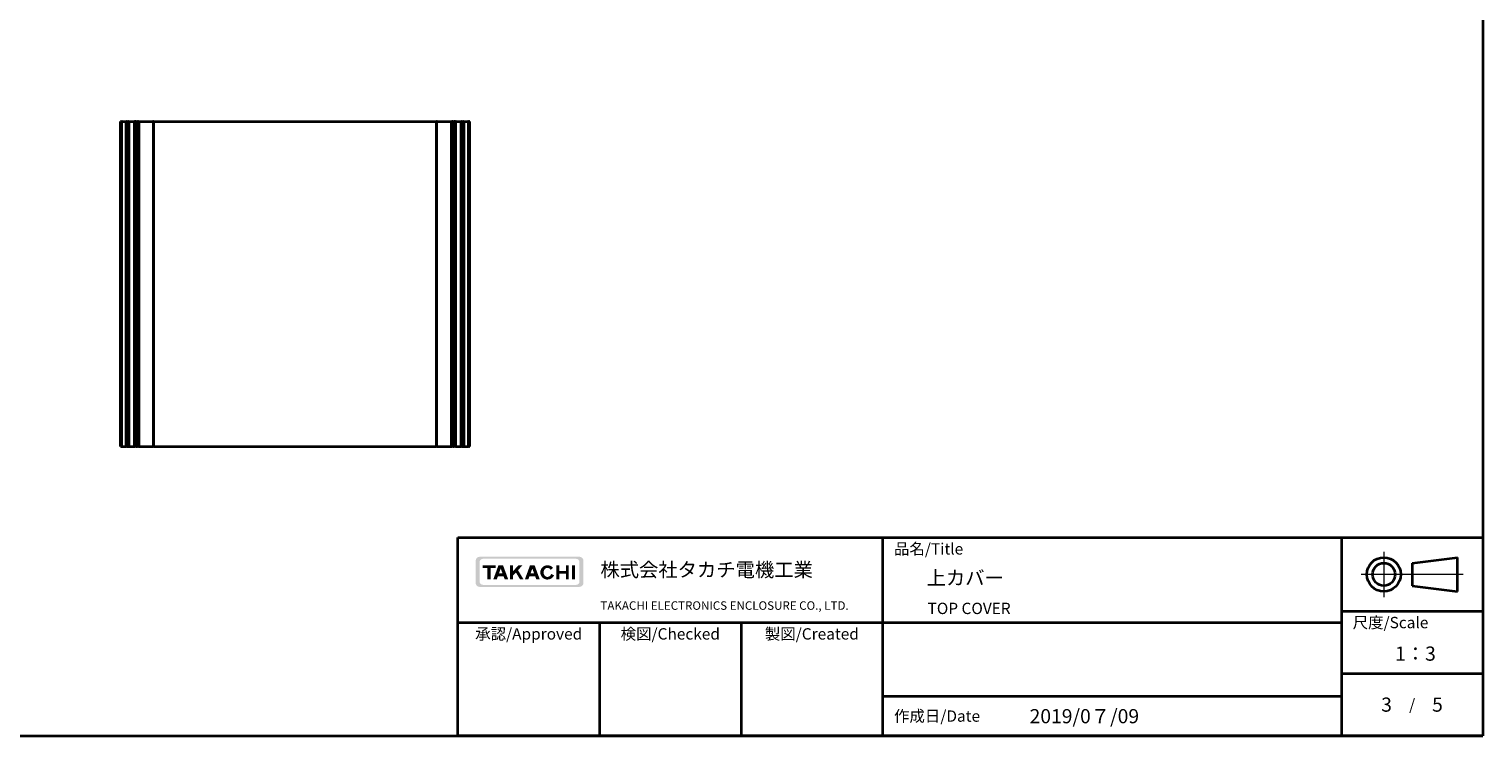
# Model space of a CAD drawing. Units: millimetres. Extents: x 0 to 5123, y 0 to 843.
# Drawn here: x 2378 to 3148, y 0 to 374 of the extents above; entities that cross this region are included whole.
import ezdxf
from ezdxf.enums import TextEntityAlignment as Align

# ---------------------------------------------------------------- set-up
doc = ezdxf.new("R2010")
doc.units = ezdxf.units.MM
doc.header["$LTSCALE"] = 2
for name, color, linetype, lineweight in [('Border (ISO)', 7, 'Continuous', 35), ('Hatch (ISO)', 1, 'Continuous', 18), ('Title (ISO)', 7, 'Continuous', 35), ('Visible (ISO)', 7, 'Continuous', 35), ('Visible Narrow (ISO)', 7, 'Continuous', 25)]:
    doc.layers.add(name, color=color, linetype=linetype, lineweight=lineweight)
doc.styles.add('Note Text (TK)', font='txt')
doc.styles.add('文字スタイル67', font='arial.ttf')

# ---------------------------------------------------------------- blocks, each defined once
blk = doc.blocks.new('図面枠 tk図枠')
at = {"layer": 'Border (ISO)'}
for p in [(405.4999999999999, 289), (14.50000000000001, 8.000000000000007)]:
    blk.add_line(p, (405.4999999999999, 8.000000000000007), dxfattribs=at)
blk = doc.blocks.new('表題欄 tk表題欄')
at = {"layer": 'Hatch (ISO)'}
h = blk.add_hatch(color=256, dxfattribs=at)
edge = h.paths.add_edge_path(flags=0)
edge.add_arc((95.57537688673352, 236.2990653650367), 0.5958259999999996, 269.9999999999897, 360)
edge.add_line((96.17120288673351, 236.2990653650368), (96.17120288673348, 239.7107813650365))
edge.add_arc((95.5753768867335, 239.7107813650366), 0.5958259999999996, 0, 90.0000000000068)
edge.add_line((95.57537688673342, 240.3066073650366), (79.13710888673356, 240.3066073650366))
edge.add_arc((79.13710888673353, 239.7107813650366), 0.5958259999999996, 89.99999999999744, 180)
edge.add_line((78.54128288673353, 239.7107813650365), (78.54128288673331, 236.2990653650368))
edge.add_arc((79.13710888673332, 236.2990653650365), 0.5958259999999996, 180, 270.0000000000231)
edge.add_line((79.13710888673356, 235.7032393650365), (95.57537688673342, 235.7032393650367))
edge = h.paths.add_edge_path()
edge.add_line((77.83935088673357, 239.9556413650366), (77.83935088673357, 236.0542053650368))
edge.add_arc((78.54128288673346, 236.0542053650367), 0.7019319999998935, 180, 270.0000000000087)
edge.add_line((78.54128288673357, 235.3522733650368), (96.17120288673352, 235.3522733650368))
edge.add_arc((96.17120288673351, 236.0542053650367), 0.7019319999998921, 270, 360)
edge.add_line((96.8731348867334, 236.0542053650368), (96.87313488673352, 239.9556413650366))
edge.add_arc((96.1712028867336, 239.9556413650367), 0.7019319999998921, 0, 90.00000000000873)
edge.add_line((96.17120288673348, 240.6575733650367), (78.54128288673357, 240.6575733650366))
edge.add_arc((78.54128288673357, 239.9556413650366), 0.7019319999999984, 90, 180)
for points in [[(79.07181288673355, 239.1476033650369), (79.07181288673355, 238.6578833650367), (79.92066088673353, 238.6578833650367), (79.92066088673353, 236.6581933650368), (80.50832488673353, 236.6581933650368), (80.50832488673353, 238.6578833650367), (81.35717288673355, 238.6578833650367), (81.35717288673355, 239.1476033650369)], [(85.68407849525303, 236.6581933650368), (84.9434673993943, 237.8918698287545), (84.41792288673358, 237.3246628822781), (84.41792288673358, 236.6581933650368), (83.89555488673355, 236.6581933650368), (83.89555488673355, 239.1476033650369), (84.41792288673358, 239.1476033650369), (84.41792288673358, 238.0993979968839), (85.38913556809511, 239.1476033650369), (86.10696490847272, 239.1476033650369), (85.31925422435492, 238.2974470774499), (86.30334488673353, 236.6581933650368)], [(92.09142939614459, 239.1476033650369), (92.09142939614459, 236.6581933650368), (92.60971639614465, 236.6581933650368), (92.60971639614465, 237.6580383650368), (93.76872039614462, 237.6580383650368), (93.76872039614462, 236.6581933650368), (94.28700739614459, 236.6581933650368), (94.28700739614459, 239.1476033650369), (93.76872039614462, 239.1476033650369), (93.76872039614462, 238.1477583650367), (92.60971639614465, 238.1477583650367), (92.60971639614465, 239.1476033650369)], [(94.84202339614467, 239.1476033650369), (94.84202339614467, 236.6581933650368), (95.36439139614473, 236.6581933650368), (95.36439139614473, 239.1476033650369)]]:
    blk.add_hatch(color=256, dxfattribs=at).paths.add_polyline_path(points)
h = blk.add_hatch(color=256, dxfattribs=at)
h.paths.add_polyline_path([(82.59020695886475, 237.7110913650368), (81.95242681460243, 237.7110913650368), (82.27131688673356, 238.5794973650367)], flags=0)
h.paths.add_polyline_path([(82.77903014574996, 237.1968853650368), (81.76360362771717, 237.1968853650368), (81.56578886050404, 236.6581933650368), (80.94907288673355, 236.6581933650368), (81.86321688673357, 239.1476033650369), (82.67941688673353, 239.1476033650369), (83.59356088673351, 236.6581933650368), (82.97684491296302, 236.6581933650368)])
h = blk.add_hatch(color=256, dxfattribs=at)
h.paths.add_polyline_path([(87.52707281460246, 237.7110913650368), (88.16485295886469, 237.7110913650368), (87.84596288673359, 238.5794973650367)], flags=0)
h.paths.add_polyline_path([(87.14043486050403, 236.6581933650368), (87.3382496277172, 237.1968853650368), (88.35367614574989, 237.1968853650368), (88.551490912963, 236.6581933650368), (89.16820688673343, 236.6581933650368), (88.25406288673352, 239.1476033650369), (87.43786288673356, 239.1476033650369), (86.52371888673358, 236.6581933650368)])
h = blk.add_hatch(color=256, dxfattribs=at)
edge = h.paths.add_edge_path()
edge.add_arc((90.52309888673334, 237.9028983650369), 1.273272000000011, 38.55054079078439, 336.5820184016556)
edge.add_line((91.69149139614446, 237.3968543650369), (91.17255542714857, 237.6216113977801))
edge.add_ellipse((90.52309888673352, 237.9028983650369), major_axis=(0, -0.7998759999999119), ratio=0.8673469387756529, start_angle=128.5505407907963, end_angle=426.582018401653, ccw=False)
edge.add_line((91.09381514418376, 238.3576891122095), (91.51887237036831, 238.6964075050431))
at = {"layer": 'Title (ISO)'}
for p, q in [((74.70882392282105, 244.052739026017), (255.7088239228211, 244.052739026017)), ((74.70882392282105, 209.052739026017), (74.70882392282105, 244.052739026017)), ((149.7088239228211, 244.052739026017), (149.7088239228211, 209.052739026017)), ((230.7088239228211, 244.052739026017), (230.7088239228211, 209.052739026017)), ((255.7088239228211, 244.052739026017), (255.7088239228211, 209.052739026017)), ((243.2088239228211, 239.552739026017), (251.2088239228211, 240.5527390260171)), ((243.2088239228211, 239.552739026017), (243.2088239228211, 235.552739026017)), ((251.2088239228211, 234.552739026017), (251.2088239228211, 240.5527390260171)), ((243.2088239228211, 235.552739026017), (251.2088239228211, 234.552739026017)), ((74.70882392282105, 229.052739026017), (230.7088239228211, 229.052739026017)), ((99.70882392282108, 229.052739026017), (99.70882392282108, 209.052739026017)), ((124.708823922821, 229.052739026017), (124.708823922821, 209.052739026017)), ((230.7088239228211, 231.052739026017), (255.7088239228211, 231.052739026017)), ((230.7088239228211, 220.052739026017), (255.7088239228211, 220.052739026017)), ((149.7088239228211, 216.052739026017), (230.7088239228211, 216.052739026017)), ((255.7088239228211, 209.052739026017), (74.70882392282105, 209.052739026017))]:
    blk.add_line(p, q, dxfattribs=at)
at = {"layer": 'Title (ISO)', "color": 4, "linetype": 'Continuous', "lineweight": 18}
for p, q in [((238.2088239228211, 241.552739026017), (238.2088239228211, 233.552739026017)), ((252.2088239228211, 237.552739026017), (234.2088239228211, 237.552739026017))]:
    blk.add_line(p, q, dxfattribs=at)
at = {"layer": 'Title (ISO)'}
for radius in [3, 2]:
    blk.add_circle((238.2088239228211, 237.552739026017), radius, dxfattribs=at)
at = {"layer": 'Title (ISO)', "color": 1, "char_height": 2.000000029802322, "line_spacing_factor": 1.5, "style": 'Note Text (TK)'}
for s, insert, attachment_point in [('\\fＭＳ Ｐゴシック|b0|i0;\\H2.0000;品名/Title', (151.708823922821, 242.052739026017), 4), ('\\fＭＳ Ｐゴシック|b0|i0;\\H2.0000;尺度/Scale', (232.7088239228211, 229.052739026017), 4), ('\\fＭＳ Ｐゴシック|b0|i0;\\H2.0000;承認/Approved', (87.20882392282108, 227.052739026017), 5), ('\\fＭＳ Ｐゴシック|b0|i0;\\H2.0000;検図/Checked', (112.208823922821, 227.052739026017), 5), ('\\fＭＳ Ｐゴシック|b0|i0;\\H2.0000;製図/Created', (137.2088239228211, 227.052739026017), 5), ('\\fＭＳ Ｐゴシック|b0|i0;\\H2.0000;作成日/Date', (151.708823922821, 212.552739026017), 4)]:
    blk.add_mtext(s, dxfattribs=dict(at, insert=insert, attachment_point=attachment_point))
at = {"layer": 'Title (ISO)', "color": 7, "line_spacing_factor": 1.5, "style": 'Note Text (TK)'}
for s, insert, char_height, attachment_point in [('株式会社タカチ電機工業', (99.87313488673345, 238.052739026017), 2.5, 4), ('\\fArial|b0|i0;\\H1.4986;TAKACHI ELECTRONICS ENCLOSURE CO., LTD.', (99.87313488673342, 232.052739026017), 1.49859994649887, 4), ('\\fＭＳ Ｐゴシック|b0|i0;\\H2.0000;/', (243.2088239228211, 214.552739026017), 2.000000029802322, 5)]:
    blk.add_mtext(s, dxfattribs=dict(at, insert=insert, char_height=char_height, attachment_point=attachment_point))
at = {"layer": 'Title (ISO)', "color": 7}
for tag, p, height, style in [('<品名>_001', (157.5383693773665, 235.724614026017), 2.5, 'Note Text (TK)'), ('<Title>_001', (157.4878143697324, 230.5527390111159), 2.000000029802322, '文字スタイル67'), ('<尺度>_001', (239.8139375591847, 222.3098412987444), 2.5, 'Note Text (TK)'), ('<ページ_No.>_001', (237.9488807410029, 213.302739026017), 2.5, 'Note Text (TK)'), ('<総ページ数>_001', (246.7997330137301, 213.302739026017), 2.5, 'Note Text (TK)'), ('作成日_001', (175.5824034682756, 211.2814322078352), 2.5, 'Note Text (TK)')]:
    blk.add_attdef(tag, p, '', height=height, dxfattribs=dict(at, style=style))
at = {"layer": 'Title (ISO)', "color": 7, "style": 'Note Text (TK)'}
blk.add_attdef('<承認>', text='', height=2.5, dxfattribs=at).set_placement((87.20882392282108, 217.052739026017), align=Align.MIDDLE_CENTER)

msp = doc.modelspace()

# ---------------------------------------------------------------- linework, layer by layer
at = {"layer": 'Visible (ISO)'}
for p, q in [((2426.37322485235, 325.1906678546684), (2426.23322485235, 325.1906678546684)), ((2426.23322485235, 153.1906678546685), (2426.23322485235, 325.1906678546684)), ((2426.373224852349, 325.1906678546684), (2426.91613863513, 325.1906678546682)), ((2427.213575702548, 325.1906678546679), (2426.916138635131, 325.1906678546682)), ((2427.213575702548, 325.1906678546679), (2429.183224852349, 325.1906678546679)), ((2429.183224852349, 325.1906678546679), (2429.444900172731, 325.1906678546675)), ((2429.183224852349, 153.1906678546679), (2429.183224852349, 325.1906678546679)), ((2429.741581078592, 325.1906678546673), (2429.444900172732, 325.1906678546675)), ((2429.741581078592, 325.1906678546673), (2430.224868626107, 325.1906678546673)), ((2430.521549531967, 325.1906678546675), (2430.224868626107, 325.1906678546673)), ((2430.521549531968, 325.1906678546675), (2430.783224852349, 325.1906678546679)), ((2430.783224852349, 325.1906678546679), (2433.433224852349, 325.1906678546679)), ((2430.783224852349, 153.1906678546679), (2430.783224852349, 325.1906678546679)), ((2433.733224852349, 325.1906678546682), (2433.433224852349, 325.1906678546679)), ((2433.73322485235, 325.1906678546711), (2434.056073319211, 325.1906678546707)), ((2433.73322485235, 153.1906678546681), (2433.73322485235, 325.1906678546682)), ((2434.556073319211, 325.1906678546705), (2434.056073319211, 325.1906678546707)), ((2434.056073319211, 153.1906678546706), (2434.056073319211, 325.1906678546707)), ((2434.556073319211, 325.1906678546707), (2435.23322485235, 325.1906678546707)), ((2435.733224852349, 325.1906678546707), (2435.23322485235, 325.1906678546705)), ((2435.733224852349, 325.1906678546711), (2436.23322485235, 325.1906678546711)), ((2435.733224852349, 153.1906678546706), (2435.733224852349, 325.1906678546707)), ((2436.23322485235, 325.1906678546711), (2443.43322485235, 325.1906678546711)), ((2443.73322485235, 325.1906678546713), (2443.43322485235, 325.1906678546711)), ((2443.733224852349, 325.1906678546713), (2444.033224852349, 325.1906678546716)), ((2443.73322485235, 153.1906678546713), (2443.73322485235, 325.1906678546713)), ((2444.033224852349, 325.1906678546716), (2593.43322485235, 325.1906678546716)), ((2593.43322485235, 325.1906678546716), (2593.73322485235, 325.1906678546713)), ((2594.03322485235, 325.1906678546711), (2593.733224852349, 325.1906678546713)), ((2593.73322485235, 153.1906678546713), (2593.73322485235, 325.1906678546713)), ((2594.03322485235, 325.1906678546711), (2601.23322485235, 325.1906678546711)), ((2601.23322485235, 325.1906678546711), (2601.73322485235, 325.1906678546711)), ((2602.23322485235, 325.1906678546705), (2601.73322485235, 325.1906678546707)), ((2601.73322485235, 153.1906678546706), (2601.73322485235, 325.1906678546707)), ((2602.23322485235, 325.1906678546707), (2602.910376385489, 325.1906678546707)), ((2603.410376385488, 325.1906678546707), (2602.910376385489, 325.1906678546705)), ((2603.410376385488, 325.1906678546707), (2603.73322485235, 325.1906678546711)), ((2603.410376385488, 153.1906678546706), (2603.410376385488, 325.1906678546707)), ((2604.033224852349, 325.1906678546679), (2603.73322485235, 325.1906678546682)), ((2603.73322485235, 153.1906678546681), (2603.73322485235, 325.1906678546682)), ((2604.033224852349, 325.1906678546679), (2606.68322485235, 325.1906678546679)), ((2606.68322485235, 325.1906678546679), (2606.944900172732, 325.1906678546675)), ((2606.68322485235, 153.1906678546679), (2606.68322485235, 325.1906678546679)), ((2607.241581078592, 325.1906678546673), (2606.944900172731, 325.1906678546675)), ((2607.241581078592, 325.1906678546673), (2607.724868626107, 325.1906678546673)), ((2608.021549531968, 325.1906678546675), (2607.724868626107, 325.1906678546673)), ((2608.021549531967, 325.1906678546675), (2608.283224852349, 325.1906678546679)), ((2608.283224852349, 325.1906678546679), (2610.252874002151, 325.1906678546679)), ((2608.283224852349, 153.1906678546679), (2608.283224852349, 325.1906678546679)), ((2610.550311069568, 325.1906678546682), (2610.252874002151, 325.1906678546679)), ((2610.550311069568, 325.1906678546682), (2611.093224852349, 325.1906678546684)), ((2611.23322485235, 325.1906678546684), (2611.09322485235, 325.1906678546684)), ((2611.23322485235, 153.1906678546685), (2611.23322485235, 325.1906678546684)), ((2426.37322485235, 153.1906678546683), (2426.23322485235, 153.1906678546685)), ((2426.373224852349, 153.1906678546683), (2426.91613863513, 153.1906678546681)), ((2427.213575702548, 153.1906678546679), (2426.916138635131, 153.1906678546681)), ((2427.213575702548, 153.1906678546679), (2429.183224852349, 153.1906678546679)), ((2429.183224852349, 153.1906678546679), (2429.444900172731, 153.1906678546674)), ((2429.741581078592, 153.1906678546672), (2429.444900172732, 153.1906678546674)), ((2429.741581078592, 153.1906678546672), (2430.224868626107, 153.1906678546672)), ((2430.521549531967, 153.1906678546674), (2430.224868626107, 153.1906678546672)), ((2430.521549531968, 153.1906678546674), (2430.783224852349, 153.1906678546679)), ((2430.783224852349, 153.1906678546679), (2433.433224852349, 153.1906678546679)), ((2433.733224852349, 153.1906678546681), (2433.433224852349, 153.1906678546679)), ((2433.73322485235, 153.190667854671), (2434.056073319211, 153.1906678546706)), ((2434.556073319211, 153.1906678546704), (2434.056073319211, 153.1906678546706)), ((2434.556073319211, 153.1906678546704), (2435.23322485235, 153.1906678546704)), ((2435.733224852349, 153.1906678546706), (2435.23322485235, 153.1906678546704)), ((2435.733224852349, 153.190667854671), (2436.23322485235, 153.190667854671)), ((2436.23322485235, 153.190667854671), (2443.43322485235, 153.190667854671)), ((2443.73322485235, 153.1906678546713), (2443.43322485235, 153.190667854671)), ((2443.733224852349, 153.1906678546713), (2444.033224852349, 153.1906678546713)), ((2444.033224852349, 153.1906678546715), (2593.43322485235, 153.1906678546715)), ((2593.43322485235, 153.1906678546713), (2593.73322485235, 153.1906678546713)), ((2594.03322485235, 153.190667854671), (2593.733224852349, 153.1906678546713)), ((2594.03322485235, 153.190667854671), (2601.23322485235, 153.190667854671)), ((2601.23322485235, 153.190667854671), (2601.73322485235, 153.190667854671)), ((2602.23322485235, 153.1906678546704), (2601.73322485235, 153.1906678546706)), ((2602.23322485235, 153.1906678546704), (2602.910376385489, 153.1906678546704)), ((2603.410376385488, 153.1906678546706), (2602.910376385489, 153.1906678546704)), ((2603.410376385488, 153.1906678546706), (2603.73322485235, 153.190667854671)), ((2604.033224852349, 153.1906678546679), (2603.73322485235, 153.1906678546681)), ((2604.033224852349, 153.1906678546679), (2606.68322485235, 153.1906678546679)), ((2606.68322485235, 153.1906678546679), (2606.944900172732, 153.1906678546674)), ((2607.241581078592, 153.1906678546672), (2606.944900172731, 153.1906678546674)), ((2607.241581078592, 153.1906678546672), (2607.724868626107, 153.1906678546672)), ((2608.021549531968, 153.1906678546674), (2607.724868626107, 153.1906678546672)), ((2608.021549531967, 153.1906678546674), (2608.283224852349, 153.1906678546679)), ((2608.283224852349, 153.1906678546679), (2610.252874002151, 153.1906678546679)), ((2610.550311069568, 153.1906678546681), (2610.252874002151, 153.1906678546679)), ((2610.550311069568, 153.1906678546681), (2611.093224852349, 153.1906678546683)), ((2611.23322485235, 153.1906678546685), (2611.09322485235, 153.1906678546683))]:
    msp.add_line(p, q, dxfattribs=at)
at = {"layer": 'Visible Narrow (ISO)'}
for p, q in [((2426.373224852349, 153.1906678546683), (2426.373224852349, 325.1906678546684)), ((2426.91613863513, 153.1906678546681), (2426.91613863513, 325.1906678546682)), ((2427.213575702548, 153.1906678546679), (2427.213575702548, 325.1906678546679)), ((2429.444900172731, 153.1906678546674), (2429.444900172731, 325.1906678546675)), ((2429.741581078592, 153.1906678546672), (2429.741581078592, 325.1906678546673)), ((2430.224868626107, 153.1906678546672), (2430.224868626107, 325.1906678546673)), ((2430.521549531968, 153.1906678546674), (2430.521549531968, 325.1906678546675)), ((2433.433224852349, 153.1906678546679), (2433.433224852349, 325.1906678546679)), ((2434.556073319211, 153.1906678546704), (2434.556073319211, 325.1906678546707)), ((2435.23322485235, 153.1906678546704), (2435.23322485235, 325.1906678546707)), ((2436.23322485235, 153.190667854671), (2436.23322485235, 325.1906678546711)), ((2443.43322485235, 153.190667854671), (2443.43322485235, 325.1906678546711)), ((2444.033224852349, 153.1906678546715), (2444.033224852349, 325.1906678546716)), ((2593.43322485235, 153.1906678546715), (2593.43322485235, 325.1906678546716)), ((2594.03322485235, 153.190667854671), (2594.03322485235, 325.1906678546711)), ((2601.23322485235, 153.190667854671), (2601.23322485235, 325.1906678546711)), ((2602.23322485235, 153.1906678546704), (2602.23322485235, 325.1906678546707)), ((2602.910376385489, 153.1906678546704), (2602.910376385489, 325.1906678546707)), ((2604.033224852349, 153.1906678546679), (2604.033224852349, 325.1906678546679)), ((2606.944900172732, 153.1906678546674), (2606.944900172732, 325.1906678546675)), ((2607.241581078592, 153.1906678546672), (2607.241581078592, 325.1906678546673)), ((2607.724868626107, 153.1906678546672), (2607.724868626107, 325.1906678546673)), ((2608.021549531967, 153.1906678546674), (2608.021549531967, 325.1906678546675)), ((2610.252874002151, 153.1906678546679), (2610.252874002151, 325.1906678546679)), ((2610.550311069568, 153.1906678546681), (2610.550311069568, 325.1906678546682)), ((2611.093224852349, 153.1906678546683), (2611.093224852349, 325.1906678546684))]:
    msp.add_line(p, q, dxfattribs=at)

# ---------------------------------------------------------------- block references
at = {"xscale": 3, "yscale": 3, "zscale": 3}
msp.add_blockref('図面枠 tk図枠', (1931.5, -24.00000000000004), dxfattribs=at)
ref = msp.add_blockref('表題欄 tk表題欄', (2380.873528231536, -627.158217078051), dxfattribs=dict(xscale=3, yscale=3, zscale=3))
ref.add_attrib('<品名>_001', '上カバー', (2853.275568181818, 79.90909090909086), dxfattribs={"layer": 'Title (ISO)', "color": 7, "height": 7.5, "style": 'Note Text (TK)'})
ref.add_attrib('<尺度>_001', '1：3', (3101.455967846956, 39.80115961800813), dxfattribs={"layer": 'Title (ISO)', "color": 7, "height": 7.5, "style": 'Note Text (TK)'})
ref.add_attrib('作成日_001', '2019/0７/09', (2907.85685771425, 6.686079545454503), dxfattribs={"layer": 'Title (ISO)', "color": 7, "height": 7.5, "style": 'Note Text (TK)'})
ref.add_attrib('<Title>_001', 'TOP COVER', (2853.803547063921, 64.49795357054565), dxfattribs={"layer": 'Title (ISO)', "color": 7, "height": 6.000000089406967, "style": '文字スタイル67'})
ref.add_attrib('<ページ_No.>_001', '3', (3094.104365620737, 12.80115961800813), dxfattribs={"layer": 'Title (ISO)', "color": 7, "height": 7.5, "style": 'Note Text (TK)'})
ref.add_attrib('<総ページ数>_001', '5', (3121.078785811732, 12.81394952251018), dxfattribs={"layer": 'Title (ISO)', "color": 7, "height": 7.5, "style": 'Note Text (TK)'})

doc.saveas('drawing.dxf')
